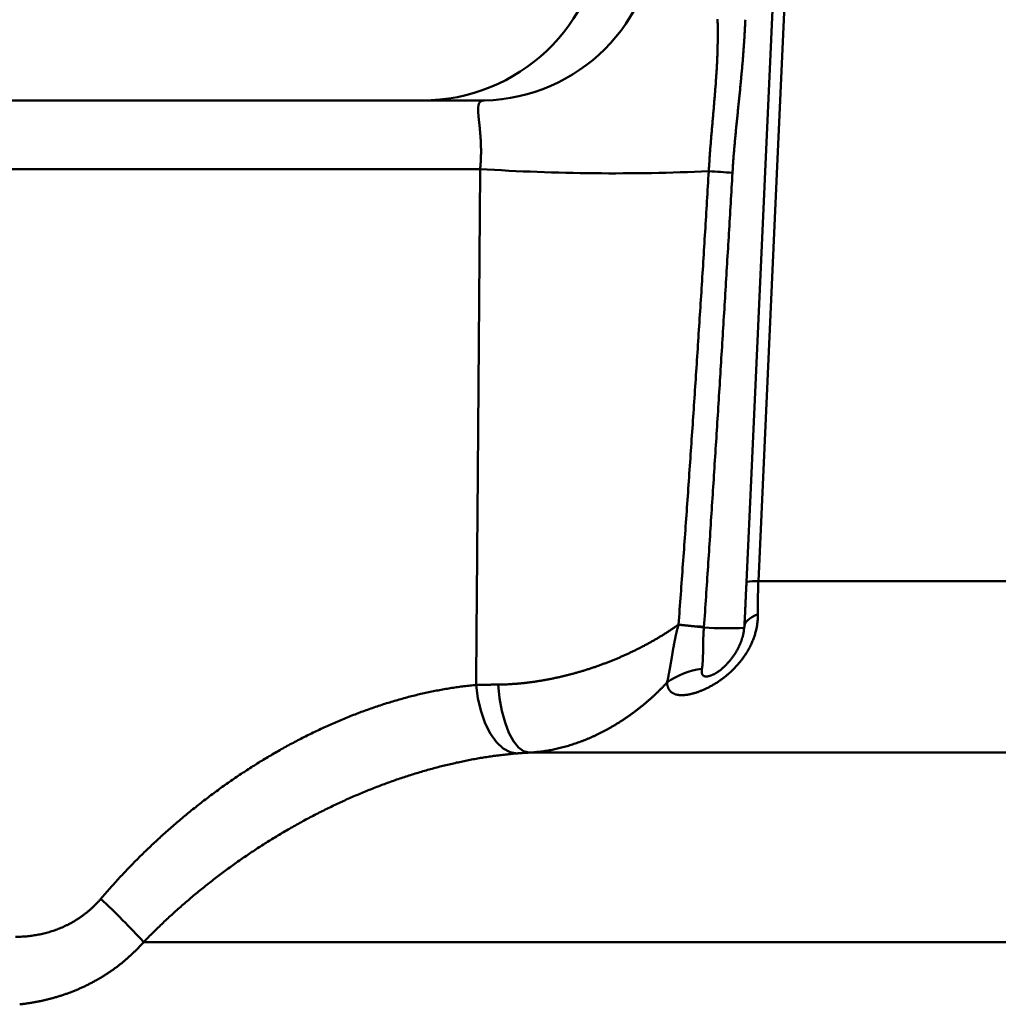
# Model space of a CAD drawing. Units: millimetres. Extents: x 0 to 1066, y -1 to 742.
# Drawn here: x 275 to 302, y 116 to 143 of the extents above; entities that cross this region are included whole.
import ezdxf

# ---------------------------------------------------------------- set-up
doc = ezdxf.new("R2010")
doc.units = ezdxf.units.MM
doc.header["$LTSCALE"] = 0.457889
doc.layers.add('NoLayerName_001', color=7, linetype='Continuous')

msp = doc.modelspace()

# ---------------------------------------------------------------- linework, layer by layer
at = {"layer": 'NoLayerName_001', "color": 7, "linetype": 'Continuous', "lineweight": 50}
for p, q in [((265.4487, 140.8737), (288.236, 140.8737)), ((288.1154, 138.9783), (263.4514, 138.9783)), ((295.8017, 127.5903), (320.667, 127.5903)), ((359.1989, 122.8574), (289.4632, 122.8574)), ((278.8171, 117.6237), (369.8987, 117.6237))]:
    msp.add_line(p, q, dxfattribs=at)
for points in [[(298.1026, 178.1592), (297.7504, 170.4202), (296.3418, 139.4643), (295.8017, 127.5903)], [(295.4734, 127.5768), (295.6093, 130.5727), (296.1532, 142.5562), (297.7685, 178.1458)], [(295.7899, 126.6842), (295.6996, 126.6448), (295.6208, 126.6024), (295.554, 126.5575), (295.4998, 126.5103), (295.4584, 126.4611), (295.4302, 126.4103), (295.4153, 126.3582), (295.4139, 126.3051)], [(289.1409, 122.8362), (288.9458, 122.87), (288.7532, 122.9749), (288.5699, 123.1469), (288.4027, 123.3799), (288.2577, 123.6654), (288.14, 123.9931), (288.0539, 124.3511), (288.0026, 124.7265)], [(289.4632, 122.8574), (289.3165, 122.8937), (289.1719, 122.9997), (289.0348, 123.1716), (288.9098, 123.4031), (288.8015, 123.6862), (288.7138, 124.0108), (288.6496, 124.3654), (288.6113, 124.7373)]]:
    msp.add_lwpolyline(points, dxfattribs=at)
for centre, radius, start, end in [((286.512, 145.8737), 5, 270, 357), ((288.1218, 145.7422), 4.8699, 271.34343, 358.46778), ((291.807, 196.1371), 57.2778, 266.30474, 272.62667), ((289.124, 54.9357), 84.1513, 85.936597, 86.383636), ((295.6992, 126.0806), 1.5131, 86.11756, 98.58429), ((281.9032, 1.0462), 125.8813, 84.34897, 84.67158), ((284.1311, 16.4614), 110.3379, 84.712227, 85.079253), ((294.9615, 135.4812), 9.1894, 265.86347, 272.83259), ((294.4791, 123.1413), 2.0419, 96.62938, 126.0767), ((263.3175, 103.4686), 20.9905, 42.40417, 46.99568)]:
    msp.add_arc(centre, radius, start, end, dxfattribs=at)
for points, knots in [([(294.4319, 138.9194), (294.4353, 138.9757), (294.4417, 139.0882), (294.4529, 139.2569), (294.4649, 139.4254), (294.4777, 139.5938), (294.4911, 139.7622), (294.505, 139.9304), (294.5193, 140.0986), (294.5338, 140.2667), (294.5485, 140.4347), (294.5632, 140.6026), (294.5777, 140.7705), (294.592, 140.9383), (294.6059, 141.1061), (294.6191, 141.2739), (294.6313, 141.4416), (294.6425, 141.6093), (294.6525, 141.777), (294.6613, 141.9447), (294.6686, 142.1123), (294.6743, 142.2799), (294.6783, 142.4474), (294.6806, 142.615), (294.6808, 142.7825), (294.6791, 142.95), (294.6758, 143.0616), (294.6745, 143.1174)], [0, 0, 0, 0, 0.1690682, 0.3380827, 0.5070472, 0.6759638, 0.8448324, 1.0136518, 1.1824195, 1.351132, 1.5197854, 1.6883755, 1.856898, 2.0253487, 2.1937223, 2.3620021, 2.530181, 2.6982558, 2.8662256, 3.0340925, 3.2018615, 3.369541, 3.5371433, 3.7046844, 3.872185, 4.0396703, 4.2071704, 4.2071704, 4.2071704, 4.2071704]), ([(295.4427, 143.104), (295.4399, 143.0474), (295.4347, 142.9343), (295.4252, 142.7648), (295.4149, 142.5953), (295.4036, 142.4259), (295.3914, 142.2566), (295.3784, 142.0873), (295.3646, 141.9182), (295.3501, 141.749), (295.335, 141.58), (295.3193, 141.4109), (295.303, 141.242), (295.2862, 141.073), (295.2691, 140.9041), (295.2517, 140.7352), (295.2343, 140.5664), (295.217, 140.3975), (295.1999, 140.2286), (295.1832, 140.0596), (295.1669, 139.8907), (295.1513, 139.7216), (295.1364, 139.5526), (295.1223, 139.3834), (295.1093, 139.2142), (295.0973, 139.0449), (295.0905, 138.9319), (295.087, 138.8755)], [0, 0, 0, 0, 0.1698372, 0.3396423, 0.5094231, 0.6791866, 0.8489386, 1.0186841, 1.188427, 1.3581707, 1.5279176, 1.6976695, 1.8674277, 2.0371927, 2.2069644, 2.3767401, 2.5465167, 2.7162909, 2.8860595, 3.05582, 3.2255707, 3.3953109, 3.5650415, 3.734765, 3.9044859, 4.0742113, 4.2439507, 4.2439507, 4.2439507, 4.2439507]), ([(288.0664, 140.4795), (288.0657, 140.4877), (288.0644, 140.5039), (288.0627, 140.5276), (288.0613, 140.5506), (288.0602, 140.5727), (288.0595, 140.5939), (288.059, 140.6143), (288.059, 140.6337), (288.0593, 140.6523), (288.06, 140.67), (288.0612, 140.6868), (288.0627, 140.7027), (288.0646, 140.7178), (288.0669, 140.732), (288.0697, 140.7455), (288.0729, 140.7581), (288.0765, 140.77), (288.0805, 140.7811), (288.085, 140.7915), (288.0899, 140.8013), (288.0953, 140.8103), (288.1011, 140.8186), (288.1073, 140.8263), (288.114, 140.8333), (288.1211, 140.8397), (288.1286, 140.8455), (288.1365, 140.8507), (288.1448, 140.8553), (288.1535, 140.8594), (288.1625, 140.8629), (288.172, 140.8659), (288.1818, 140.8684), (288.192, 140.8704), (288.2025, 140.8719), (288.2133, 140.8729), (288.2246, 140.8736), (288.2321, 140.8736), (288.236, 140.8737)], [0, 0, 0, 0, 0.02471007, 0.04856169, 0.0715478, 0.09366214, 0.11489942, 0.13525559, 0.15472807, 0.17331589, 0.19101018, 0.2078295, 0.2238086, 0.23898452, 0.25339702, 0.26708893, 0.28010653, 0.29249994, 0.30432348, 0.31563561, 0.32649525, 0.33696154, 0.34709612, 0.35696249, 0.36662511, 0.37614828, 0.38559492, 0.39502537, 0.40449627, 0.41405966, 0.42376242, 0.43364589, 0.44374585, 0.45409262, 0.46471141, 0.4756227, 0.48684271, 0.49838383, 0.49838383, 0.49838383, 0.49838383]), ([(288.1154, 138.9783), (288.1169, 138.9939), (288.1198, 139.0249), (288.1236, 139.0713), (288.127, 139.1175), (288.1299, 139.1633), (288.1324, 139.209), (288.1345, 139.2543), (288.1362, 139.2994), (288.1374, 139.3442), (288.1383, 139.3888), (288.1388, 139.4331), (288.1389, 139.4772), (288.1386, 139.521), (288.138, 139.5645), (288.137, 139.6076), (288.1358, 139.6503), (288.1342, 139.6925), (288.1324, 139.7342), (288.1303, 139.7752), (288.128, 139.8157), (288.1255, 139.8555), (288.1227, 139.8946), (288.1198, 139.9332), (288.1168, 139.9711), (288.1136, 140.0084), (288.1102, 140.0451), (288.1069, 140.0811), (288.1034, 140.1165), (288.0999, 140.1513), (288.0964, 140.1853), (288.0929, 140.2185), (288.0894, 140.251), (288.086, 140.2825), (288.0827, 140.3133), (288.0796, 140.3431), (288.0765, 140.3721), (288.0737, 140.4002), (288.071, 140.4274), (288.0685, 140.4538), (288.0671, 140.471), (288.0664, 140.4795)], [0, 0, 0, 0, 0.0468692, 0.0934344, 0.1397004, 0.1856721, 0.2313538, 0.2767499, 0.3218644, 0.3667013, 0.4112643, 0.4555726, 0.4996645, 0.5434945, 0.5870095, 0.6301563, 0.6728813, 0.7151305, 0.75685, 0.7979851, 0.8384839, 0.8783614, 0.9176331, 0.9562964, 0.9943484, 1.0317859, 1.0686053, 1.1048029, 1.1403747, 1.1753166, 1.2095609, 1.2429961, 1.2756057, 1.3073745, 1.3382869, 1.3683277, 1.3974816, 1.4257334, 1.4530682, 1.4794839, 1.5050447, 1.5050447, 1.5050447, 1.5050447]), ([(288.0026, 124.7265), (288.0052, 125.0432), (288.0104, 125.6766), (288.0182, 126.6268), (288.026, 127.5769), (288.0337, 128.5271), (288.0414, 129.4772), (288.049, 130.4274), (288.0566, 131.3775), (288.0641, 132.3276), (288.0716, 133.2777), (288.079, 134.2278), (288.0864, 135.178), (288.0937, 136.1281), (288.101, 137.0782), (288.1083, 138.0283), (288.113, 138.6616), (288.1154, 138.9783)], [0, 0, 0, 0, 0.9501905, 1.9003759, 2.8505563, 3.8007315, 4.7509016, 5.7010665, 6.6512261, 7.6013804, 8.5515292, 9.5016727, 10.4518107, 11.4019431, 12.35207, 13.3021913, 14.2523068, 14.2523068, 14.2523068, 14.2523068]), ([(293.5956, 126.3926), (293.616, 126.6709), (293.657, 127.2273), (293.7173, 128.0622), (293.7769, 128.897), (293.8358, 129.7319), (293.8939, 130.5669), (293.9512, 131.4019), (294.0077, 132.237), (294.0635, 133.0722), (294.1184, 133.9073), (294.1726, 134.7426), (294.2261, 135.5779), (294.2787, 136.4132), (294.3306, 137.2486), (294.3818, 138.084), (294.4151, 138.641), (294.4319, 138.9194)], [0, 0, 0, 0, 0.8369851, 1.6739729, 2.5109628, 3.3479544, 4.1849471, 5.0219403, 5.8589335, 6.6959262, 7.5329178, 8.3699079, 9.2068958, 10.0438811, 10.8808633, 11.7178418, 12.5548161, 12.5548161, 12.5548161, 12.5548161]), ([(295.087, 138.8755), (295.0706, 138.5966), (295.0379, 138.0389), (294.9881, 137.2023), (294.938, 136.3658), (294.8873, 135.5293), (294.8362, 134.6928), (294.7847, 133.8564), (294.7326, 133.02), (294.6801, 132.1836), (294.6272, 131.3472), (294.5738, 130.5109), (294.5199, 129.6746), (294.4655, 128.8383), (294.4107, 128.0021), (294.3555, 127.1659), (294.3182, 126.6085), (294.2996, 126.3297)], [0, 0, 0, 0, 0.8380282, 1.6760577, 2.5140884, 3.35212, 4.1901524, 5.0281852, 5.8662183, 6.7042514, 7.5422843, 8.3803168, 9.2183487, 10.0563797, 10.8944097, 11.7324383, 12.5704654, 12.5704654, 12.5704654, 12.5704654]), ([(295.4139, 126.3051), (295.4153, 126.3332), (295.4183, 126.3894), (295.4225, 126.4737), (295.4267, 126.5581), (295.4307, 126.6426), (295.4348, 126.7272), (295.4387, 126.8118), (295.4427, 126.8965), (295.4465, 126.9813), (295.4504, 127.0661), (295.4542, 127.151), (295.458, 127.236), (295.4619, 127.3211), (295.4657, 127.4063), (295.4695, 127.4915), (295.4721, 127.5483), (295.4734, 127.5768)], [0, 0, 0, 0, 0.084386, 0.1688359, 0.2533511, 0.3379328, 0.4225826, 0.5073015, 0.592091, 0.6769522, 0.7618865, 0.846895, 0.931979, 1.0171398, 1.1023785, 1.1876964, 1.2730947, 1.2730947, 1.2730947, 1.2730947]), ([(295.8017, 127.5903), (295.8008, 127.5691), (295.7989, 127.5271), (295.7966, 127.4642), (295.7946, 127.4018), (295.7929, 127.3399), (295.7916, 127.2784), (295.7906, 127.2173), (295.7898, 127.1566), (295.7892, 127.0963), (295.7889, 127.0364), (295.7887, 126.9769), (295.7888, 126.9177), (295.7889, 126.8589), (295.7892, 126.8004), (295.7895, 126.7422), (295.7898, 126.7035), (295.7899, 126.6842)], [0, 0, 0, 0, 0.06338495, 0.12627886, 0.18869821, 0.25065909, 0.31217726, 0.37326813, 0.43394682, 0.49422813, 0.55412659, 0.6136565, 0.67283191, 0.73166671, 0.7901746, 0.84836913, 0.90626376, 0.90626376, 0.90626376, 0.90626376]), ([(295.7899, 126.6842), (295.7898, 126.6668), (295.7899, 126.632), (295.7878, 126.5797), (295.7844, 126.5272), (295.7794, 126.4745), (295.7729, 126.4217), (295.7648, 126.3688), (295.7552, 126.3157), (295.744, 126.2626), (295.7313, 126.2095), (295.717, 126.1564), (295.7011, 126.1034), (295.6836, 126.0505), (295.6647, 125.998), (295.6443, 125.946), (295.6226, 125.8945), (295.5995, 125.8435), (295.5751, 125.7932), (295.5494, 125.7434), (295.5224, 125.6943), (295.4943, 125.6459), (295.4649, 125.5981), (295.4344, 125.5509), (295.4027, 125.5045), (295.3699, 125.4588), (295.3361, 125.4138), (295.3013, 125.3697), (295.2656, 125.3264), (295.2291, 125.2842), (295.1921, 125.243), (295.1544, 125.203), (295.1163, 125.1641), (295.0777, 125.1262), (295.0386, 125.0894), (294.9991, 125.0537), (294.9592, 125.0189), (294.9189, 124.9852), (294.8782, 124.9524), (294.8372, 124.9205), (294.8094, 124.9), (294.7956, 124.8898)], [0, 0, 0, 0, 0.0520416, 0.1043634, 0.1569765, 0.2098924, 0.2631223, 0.3166773, 0.3705687, 0.424808, 0.4794066, 0.5343763, 0.5897291, 0.645474, 0.7013634, 0.7572476, 0.8131389, 0.869048, 0.9249841, 0.9809547, 1.0369658, 1.0930218, 1.1491261, 1.2052806, 1.2614858, 1.3177424, 1.3740429, 1.4302966, 1.4863914, 1.5422131, 1.5976458, 1.6525794, 1.7070436, 1.7610862, 1.81473, 1.8679962, 1.9209048, 1.9734779, 2.0257557, 2.0777093, 2.1292933, 2.1292933, 2.1292933, 2.1292933]), ([(292.3254, 125.6499), (292.3541, 125.6638), (292.4114, 125.6915), (292.4967, 125.7341), (292.5813, 125.7774), (292.6652, 125.8215), (292.7484, 125.8663), (292.8307, 125.9117), (292.9121, 125.9577), (292.9925, 126.0042), (293.0718, 126.0512), (293.15, 126.0987), (293.227, 126.1466), (293.3029, 126.1949), (293.3777, 126.2437), (293.4514, 126.2928), (293.524, 126.3423), (293.5718, 126.376), (293.5956, 126.3926)], [0, 0, 0, 0, 0.0956686, 0.1909954, 0.2860314, 0.3808273, 0.4752946, 0.5693395, 0.6628678, 0.7557857, 0.8479991, 0.9394469, 1.030152, 1.1201316, 1.2094021, 1.2979802, 1.3858822, 1.4731246, 1.4731246, 1.4731246, 1.4731246]), ([(293.5342, 126.1513), (293.5373, 126.1643), (293.5433, 126.1902), (293.5527, 126.229), (293.5623, 126.2678), (293.5723, 126.3064), (293.5825, 126.3451), (293.5896, 126.3707), (293.5931, 126.3836)], [0, 0, 0, 0, 0.03993371, 0.0798679, 0.11980464, 0.1597463, 0.19969556, 0.23965539, 0.23965539, 0.23965539, 0.23965539]), ([(293.5931, 126.3836), (293.5932, 126.3838), (293.5933, 126.3842), (293.5935, 126.3848), (293.5936, 126.3854), (293.5938, 126.386), (293.594, 126.3866), (293.5941, 126.3872), (293.5943, 126.3878), (293.5945, 126.3884), (293.5946, 126.389), (293.5948, 126.3896), (293.595, 126.3902), (293.5951, 126.3908), (293.5953, 126.3914), (293.5955, 126.392), (293.5956, 126.3924), (293.5956, 126.3926)], [0, 0, 0, 0, 0.0006245512, 0.0012491088, 0.0018736727, 0.0024982429, 0.0031228195, 0.0037474022, 0.0043719912, 0.0049965863, 0.0056211876, 0.0062457949, 0.0068704084, 0.0074950278, 0.0081196533, 0.0087442848, 0.0093689222, 0.0093689222, 0.0093689222, 0.0093689222]), ([(294.2987, 126.3158), (294.2974, 126.3029), (294.2949, 126.2771), (294.2917, 126.2385), (294.2888, 126.2001), (294.2864, 126.1617), (294.2844, 126.1236), (294.2826, 126.0856), (294.2811, 126.0478), (294.2799, 126.0103), (294.2789, 125.9731), (294.2781, 125.9361), (294.2775, 125.8995), (294.2769, 125.8632), (294.2765, 125.8273), (294.276, 125.7918), (294.2756, 125.7567), (294.2752, 125.722), (294.2747, 125.6878), (294.2741, 125.6541), (294.2735, 125.6208), (294.2727, 125.5879), (294.2719, 125.5556), (294.2709, 125.5237), (294.2698, 125.4924), (294.2686, 125.4617), (294.2673, 125.4317), (294.2658, 125.4024), (294.2641, 125.3738), (294.2622, 125.3459), (294.2602, 125.3187), (294.2579, 125.2921), (294.2555, 125.2663), (294.2528, 125.2411), (294.2499, 125.2166), (294.2468, 125.1928), (294.2445, 125.1772), (294.2433, 125.1695)], [0, 0, 0, 0, 0.0388659, 0.0775999, 0.1161844, 0.1546008, 0.1928294, 0.2308497, 0.2686402, 0.3061788, 0.3434427, 0.3804085, 0.4170524, 0.45335, 0.489277, 0.5248085, 0.5599196, 0.5945855, 0.6287814, 0.6625003, 0.695815, 0.7286987, 0.761106, 0.7929918, 0.8243112, 0.8550195, 0.8850722, 0.9144253, 0.9430625, 0.9710303, 0.9983318, 1.0249679, 1.0509402, 1.0762503, 1.1009007, 1.1248944, 1.1482353, 1.1482353, 1.1482353, 1.1482353]), ([(294.2996, 126.3297), (294.2996, 126.3294), (294.2996, 126.3288), (294.2995, 126.3279), (294.2994, 126.3269), (294.2994, 126.326), (294.2993, 126.3251), (294.2992, 126.3241), (294.2992, 126.3232), (294.2991, 126.3223), (294.299, 126.3214), (294.299, 126.3204), (294.2989, 126.3195), (294.2989, 126.3186), (294.2988, 126.3176), (294.2987, 126.3167), (294.2987, 126.3161), (294.2987, 126.3158)], [0, 0, 0, 0, 0.000932653, 0.001865307, 0.002797962, 0.003730618, 0.004663275, 0.005595933, 0.006528591, 0.007461251, 0.008393911, 0.009326572, 0.010259234, 0.011191897, 0.012124561, 0.013057225, 0.01398989, 0.01398989, 0.01398989, 0.01398989]), ([(295.4077, 126.3362), (295.4074, 126.3271), (295.4069, 126.3088), (295.4057, 126.2811), (295.4039, 126.2529), (295.4011, 126.2238), (295.397, 126.1938), (295.3918, 126.1629), (295.3853, 126.1311), (295.3778, 126.0986), (295.3692, 126.0655), (295.3596, 126.0318), (295.349, 125.9979), (295.3374, 125.9636), (295.325, 125.9293), (295.3118, 125.8949), (295.2978, 125.8606), (295.283, 125.8265), (295.2674, 125.7925), (295.251, 125.7587), (295.234, 125.7252), (295.2161, 125.6919), (295.1975, 125.6589), (295.1782, 125.6262), (295.1582, 125.5938), (295.1374, 125.5618), (295.1159, 125.5302), (295.0938, 125.4991), (295.0711, 125.4685), (295.0479, 125.4384), (295.0241, 125.4089), (294.9999, 125.38), (294.9753, 125.3518), (294.9503, 125.3244), (294.9251, 125.2977), (294.8997, 125.2719), (294.8743, 125.247), (294.849, 125.2231), (294.824, 125.2003), (294.7995, 125.1787), (294.783, 125.165), (294.775, 125.1582)], [0, 0, 0, 0, 0.0273009, 0.0548943, 0.0830833, 0.1121901, 0.1424656, 0.1738786, 0.2063368, 0.2397427, 0.2739943, 0.3089864, 0.3446117, 0.3807606, 0.4173224, 0.4541852, 0.4912483, 0.5284762, 0.5658574, 0.6033802, 0.6410333, 0.6788055, 0.7166862, 0.7546648, 0.7927313, 0.8308753, 0.8690679, 0.907261, 0.9454049, 0.983449, 1.0213423, 1.0590333, 1.0964701, 1.1336007, 1.1703593, 1.2066173, 1.2422274, 1.2770404, 1.3109059, 1.3436724, 1.3751876, 1.3751876, 1.3751876, 1.3751876]), ([(293.2767, 124.7916), (293.2788, 124.8003), (293.2833, 124.8178), (293.2896, 124.8445), (293.2959, 124.8718), (293.3021, 124.8997), (293.3082, 124.9282), (293.3143, 124.9573), (293.3203, 124.9871), (293.3263, 125.0174), (293.3322, 125.0484), (293.3381, 125.0799), (293.344, 125.1121), (293.3499, 125.1448), (293.3557, 125.1781), (293.3616, 125.2119), (293.3675, 125.2463), (293.3734, 125.2811), (293.3794, 125.3164), (293.3853, 125.352), (293.3913, 125.388), (293.3973, 125.4243), (293.4034, 125.4608), (293.4095, 125.4976), (293.4157, 125.5346), (293.422, 125.5718), (293.4284, 125.6093), (293.4349, 125.6471), (293.4415, 125.685), (293.4482, 125.7233), (293.4551, 125.7617), (293.4622, 125.8003), (293.4694, 125.839), (293.4768, 125.8779), (293.4844, 125.917), (293.4922, 125.9561), (293.5001, 125.9952), (293.5083, 126.0343), (293.5167, 126.0734), (293.5253, 126.1124), (293.5313, 126.1383), (293.5342, 126.1513)], [0, 0, 0, 0, 0.0268038, 0.0542047, 0.082201, 0.1107908, 0.1399716, 0.1697409, 0.2000958, 0.2310331, 0.2625494, 0.2946413, 0.3273051, 0.3605476, 0.3943728, 0.4287424, 0.4636164, 0.4989545, 0.5347167, 0.5708627, 0.6073522, 0.6441449, 0.6812005, 0.7184787, 0.7559578, 0.7937185, 0.8317629, 0.8700758, 0.908642, 0.9474464, 0.986474, 1.0257098, 1.0651391, 1.1047473, 1.1445198, 1.1844378, 1.2243913, 1.2643387, 1.3042808, 1.3442187, 1.3841538, 1.3841538, 1.3841538, 1.3841538]), ([(288.6113, 124.7373), (288.6427, 124.7379), (288.7057, 124.7387), (288.8003, 124.7418), (288.8952, 124.7459), (288.9906, 124.7514), (289.0864, 124.7581), (289.1825, 124.7661), (289.2791, 124.7753), (289.376, 124.7858), (289.4733, 124.7975), (289.5709, 124.8104), (289.669, 124.8246), (289.7674, 124.84), (289.8662, 124.8567), (289.9652, 124.8745), (290.0642, 124.8935), (290.1631, 124.9137), (290.2617, 124.9349), (290.3601, 124.9572), (290.4583, 124.9806), (290.5561, 125.0051), (290.6537, 125.0307), (290.7511, 125.0573), (290.8481, 125.0849), (290.9448, 125.1136), (291.0413, 125.1433), (291.1374, 125.174), (291.2331, 125.2057), (291.3284, 125.2384), (291.423, 125.2719), (291.5168, 125.3062), (291.6098, 125.3413), (291.702, 125.3772), (291.7934, 125.4139), (291.884, 125.4513), (291.9738, 125.4895), (292.0628, 125.5284), (292.1511, 125.5681), (292.2386, 125.6085), (292.2965, 125.6362), (292.3254, 125.6499)], [0, 0, 0, 0, 0.0942029, 0.1888311, 0.283899, 0.3794206, 0.4754097, 0.5718795, 0.6688432, 0.7663133, 0.8643022, 0.9628218, 1.0618838, 1.1614996, 1.26168, 1.3624173, 1.4633142, 1.5642073, 1.6650981, 1.7659879, 1.8668779, 1.9677686, 2.0686607, 2.1695543, 2.2704496, 2.3713462, 2.4722439, 2.5731418, 2.6740391, 2.7748696, 2.8752469, 2.975121, 3.0745072, 3.1734211, 3.2718779, 3.3698926, 3.4674801, 3.5646552, 3.6614324, 3.7578261, 3.8538502, 3.8538502, 3.8538502, 3.8538502]), ([(294.2433, 125.1695), (294.2426, 125.1642), (294.2413, 125.1535), (294.2394, 125.1376), (294.2379, 125.1221), (294.2371, 125.1071), (294.2369, 125.0927), (294.2374, 125.079), (294.2385, 125.066), (294.2405, 125.0537), (294.2431, 125.042), (294.2465, 125.031), (294.2507, 125.0208), (294.2557, 125.0113), (294.2615, 125.0026), (294.2681, 124.9946), (294.2756, 124.9874), (294.2839, 124.981), (294.2931, 124.9755), (294.3031, 124.9708), (294.314, 124.9669), (294.3257, 124.964), (294.3383, 124.9619), (294.3518, 124.9607), (294.366, 124.9605), (294.381, 124.9613), (294.3968, 124.963), (294.4133, 124.9658), (294.4305, 124.9697), (294.4484, 124.9747), (294.4669, 124.9806), (294.4859, 124.9874), (294.5054, 124.9949), (294.5252, 125.0028), (294.5453, 125.0113), (294.5655, 125.0199), (294.579, 125.0258), (294.5858, 125.0288)], [0, 0, 0, 0, 0.01628091, 0.03234388, 0.04797693, 0.06299424, 0.07734282, 0.09103976, 0.10411009, 0.11658761, 0.12851652, 0.1399531, 0.15096727, 0.16164347, 0.172079, 0.1823829, 0.19267439, 0.20307918, 0.21372498, 0.22473702, 0.23623432, 0.24831822, 0.26105673, 0.2745061, 0.28871616, 0.30373129, 0.31959146, 0.33633302, 0.35398947, 0.37257599, 0.39202736, 0.41224249, 0.43310818, 0.45450272, 0.47629844, 0.49836365, 0.52056419, 0.52056419, 0.52056419, 0.52056419]), ([(294.775, 125.1582), (294.7672, 125.1519), (294.752, 125.1394), (294.7293, 125.1217), (294.7072, 125.1053), (294.6859, 125.0901), (294.6652, 125.076), (294.6453, 125.0631), (294.6267, 125.0517), (294.6105, 125.0422), (294.5981, 125.0351), (294.5903, 125.0307), (294.5868, 125.0289), (294.5859, 125.0285)], [0, 0, 0, 0, 0.03014283, 0.0589274, 0.08640443, 0.11262426, 0.13763683, 0.16148702, 0.18373051, 0.20299832, 0.21781314, 0.22669349, 0.22967476, 0.22967476, 0.22967476, 0.22967476]), ([(294.7956, 124.8898), (294.7818, 124.8798), (294.7543, 124.8598), (294.7126, 124.8311), (294.6708, 124.8032), (294.629, 124.7765), (294.5873, 124.7508), (294.5457, 124.7262), (294.5043, 124.7026), (294.4632, 124.6802), (294.4223, 124.6588), (294.3817, 124.6385), (294.3414, 124.6192), (294.3014, 124.601), (294.2617, 124.5837), (294.2224, 124.5675), (294.1836, 124.5522), (294.1453, 124.538), (294.1074, 124.5248), (294.0702, 124.5126), (294.0335, 124.5014), (293.9975, 124.4912), (293.9621, 124.4821), (293.9275, 124.4739), (293.8935, 124.4667), (293.8603, 124.4605), (293.8278, 124.4553), (293.796, 124.4511), (293.7651, 124.4479), (293.7349, 124.4457), (293.7056, 124.4444), (293.6772, 124.4442), (293.6496, 124.4449), (293.623, 124.4467), (293.5973, 124.4494), (293.5725, 124.4531), (293.5487, 124.4578), (293.5258, 124.4635), (293.5039, 124.4702), (293.4828, 124.4778), (293.4695, 124.484), (293.4628, 124.4869)], [0, 0, 0, 0, 0.0511678, 0.1018716, 0.1520625, 0.201691, 0.2507063, 0.2990574, 0.3466924, 0.393559, 0.4396302, 0.4850176, 0.5297212, 0.5737165, 0.6169785, 0.6594822, 0.7012023, 0.7421134, 0.7821902, 0.8214073, 0.8597397, 0.8971628, 0.9336642, 0.969274, 1.0039906, 1.0378099, 1.0707286, 1.1027451, 1.1338593, 1.1640731, 1.1933906, 1.2218184, 1.2493658, 1.2760458, 1.3018801, 1.3269108, 1.3511814, 1.3747404, 1.3976426, 1.4199486, 1.4417258, 1.4417258, 1.4417258, 1.4417258]), ([(283.5432, 123.4307), (283.5999, 123.4576), (283.7127, 123.5118), (283.8832, 123.5899), (284.0542, 123.6661), (284.2257, 123.7399), (284.3978, 123.8115), (284.5705, 123.8808), (284.7438, 123.9478), (284.9175, 124.0125), (285.0919, 124.0748), (285.2665, 124.1347), (285.4412, 124.1921), (285.6154, 124.2467), (285.7893, 124.2987), (285.9627, 124.3479), (286.1356, 124.3944), (286.308, 124.4382), (286.4799, 124.4793), (286.6513, 124.5177), (286.8222, 124.5533), (286.9925, 124.5863), (287.1623, 124.6165), (287.3315, 124.644), (287.5001, 124.6688), (287.6681, 124.6908), (287.8354, 124.7105), (287.947, 124.7209), (288.0026, 124.7265)], [0, 0, 0, 0, 0.1879818, 0.3755365, 0.5626836, 0.7494429, 0.9358352, 1.1218816, 1.3076044, 1.4930262, 1.6781704, 1.863029, 2.0469169, 2.2295639, 2.4109895, 2.5912138, 2.7702573, 2.9481411, 3.1248868, 3.3005166, 3.4750533, 3.6485201, 3.8209408, 3.9923401, 4.1627428, 4.3321747, 4.5006621, 4.6682317, 4.6682317, 4.6682317, 4.6682317]), ([(288.0026, 124.7265), (288.0157, 124.7268), (288.0419, 124.7275), (288.0814, 124.7284), (288.121, 124.7293), (288.1609, 124.7302), (288.2009, 124.731), (288.2411, 124.7318), (288.2815, 124.7325), (288.3221, 124.7333), (288.3629, 124.7339), (288.4038, 124.7346), (288.445, 124.7352), (288.4863, 124.7358), (288.5278, 124.7363), (288.5695, 124.7369), (288.5974, 124.7372), (288.6113, 124.7373)], [0, 0, 0, 0, 0.03929881, 0.07878199, 0.11844964, 0.15830183, 0.19833865, 0.23856018, 0.2789665, 0.3195577, 0.36033385, 0.40129504, 0.44244135, 0.48377285, 0.52528962, 0.56699175, 0.60887932, 0.60887932, 0.60887932, 0.60887932]), ([(292.3073, 123.9316), (292.3291, 123.9477), (292.3729, 123.9796), (292.4376, 124.0287), (292.5016, 124.0784), (292.565, 124.1288), (292.6278, 124.18), (292.6899, 124.232), (292.7514, 124.2846), (292.8123, 124.3381), (292.8725, 124.3922), (292.9321, 124.4471), (292.9911, 124.5027), (293.0495, 124.559), (293.1072, 124.6161), (293.1643, 124.6739), (293.2209, 124.7323), (293.258, 124.7719), (293.2767, 124.7916)], [0, 0, 0, 0, 0.0813131, 0.1624957, 0.2435537, 0.324568, 0.405554, 0.4865237, 0.5674889, 0.6484612, 0.7294521, 0.8104728, 0.8915345, 0.9726483, 1.053825, 1.1350754, 1.2164098, 1.2978388, 1.2978388, 1.2978388, 1.2978388]), ([(293.4628, 124.4869), (293.4565, 124.4901), (293.4438, 124.4963), (293.4259, 124.5071), (293.4088, 124.5189), (293.3928, 124.5317), (293.3778, 124.5455), (293.3638, 124.5604), (293.3509, 124.5762), (293.3389, 124.5931), (293.328, 124.611), (293.3181, 124.63), (293.3092, 124.6499), (293.3013, 124.6709), (293.2944, 124.693), (293.2885, 124.7161), (293.2835, 124.7403), (293.2794, 124.7656), (293.2777, 124.7829), (293.2767, 124.7916)], [0, 0, 0, 0, 0.02132223, 0.0422697, 0.06292862, 0.08339046, 0.10375098, 0.12409871, 0.14452442, 0.16513926, 0.18605173, 0.20736594, 0.22918036, 0.25158708, 0.27467126, 0.29851098, 0.32317737, 0.34873485, 0.37524155, 0.37524155, 0.37524155, 0.37524155]), ([(289.4632, 122.8574), (289.4882, 122.8589), (289.5384, 122.8615), (289.6135, 122.8675), (289.6887, 122.8746), (289.7639, 122.883), (289.8391, 122.8928), (289.9143, 122.9038), (289.9896, 122.9161), (290.0648, 122.9297), (290.1401, 122.9446), (290.2154, 122.9607), (290.2906, 122.9781), (290.366, 122.9968), (290.4413, 123.0168), (290.5166, 123.038), (290.592, 123.0604), (290.6673, 123.0842), (290.7426, 123.1091), (290.8177, 123.1353), (290.8925, 123.1626), (290.967, 123.1911), (291.0411, 123.2207), (291.1149, 123.2514), (291.1882, 123.2831), (291.2612, 123.316), (291.3338, 123.3499), (291.4061, 123.3848), (291.478, 123.4209), (291.5495, 123.458), (291.6207, 123.4962), (291.6915, 123.5354), (291.7619, 123.5757), (291.8319, 123.6169), (291.9015, 123.6592), (291.9706, 123.7024), (292.0391, 123.7465), (292.1071, 123.7914), (292.1745, 123.8373), (292.2413, 123.8839), (292.2853, 123.9158), (292.3073, 123.9316)], [0, 0, 0, 0, 0.0752503, 0.1506126, 0.226108, 0.3017573, 0.3775808, 0.4535984, 0.5298296, 0.6062935, 0.6830087, 0.7599932, 0.8372648, 0.9148407, 0.9927377, 1.0709753, 1.1496197, 1.2286372, 1.3079556, 1.3875022, 1.4672038, 1.5469871, 1.6267861, 1.7066348, 1.7865642, 1.8665895, 1.9467259, 2.0269879, 2.1073899, 2.1879541, 2.2687285, 2.349696, 2.430829, 2.5120994, 2.5934785, 2.6749375, 2.756447, 2.8379775, 2.919499, 3.0009814, 3.0823944, 3.0823944, 3.0823944, 3.0823944]), ([(277.6342, 118.819), (277.6768, 118.8685), (277.7616, 118.9679), (277.8911, 119.1149), (278.0219, 119.2608), (278.1541, 119.4052), (278.2878, 119.5481), (278.4229, 119.6896), (278.5592, 119.8294), (278.6968, 119.9677), (278.8357, 120.1045), (278.9759, 120.2396), (279.1172, 120.3732), (279.2599, 120.5052), (279.4038, 120.6356), (279.5489, 120.7645), (279.6953, 120.8918), (279.843, 121.0175), (279.9919, 121.1417), (280.142, 121.2643), (280.2934, 121.3853), (280.4461, 121.5048), (280.6, 121.6226), (280.7551, 121.7389), (280.9116, 121.8535), (281.0693, 121.9665), (281.2283, 122.0779), (281.3885, 122.1876), (281.5499, 122.2955), (281.7123, 122.4016), (281.8757, 122.5058), (282.0398, 122.608), (282.2046, 122.7081), (282.37, 122.806), (282.5359, 122.9017), (282.7023, 122.9953), (282.8693, 123.0868), (283.0368, 123.1761), (283.205, 123.2632), (283.3736, 123.3484), (283.4868, 123.4032), (283.5432, 123.4307)], [0, 0, 0, 0, 0.1959311, 0.3918756, 0.5877902, 0.7836311, 0.9793545, 1.1749162, 1.3702722, 1.565378, 1.7602326, 1.9548969, 2.1493907, 2.343733, 2.5379428, 2.7320391, 2.9260409, 3.1199671, 3.3138367, 3.5076686, 3.7014819, 3.8952959, 4.0891302, 4.2830047, 4.4769397, 4.6709554, 4.8650796, 5.0592955, 5.2534853, 5.4475256, 5.641293, 5.8346644, 6.027517, 6.2197284, 6.4112137, 6.6021246, 6.7925068, 6.9823758, 7.1717475, 7.3606383, 7.5490657, 7.5490657, 7.5490657, 7.5490657]), ([(289.1409, 122.8362), (289.0876, 122.8314), (288.9804, 122.8223), (288.8196, 122.8055), (288.6579, 122.7867), (288.4955, 122.7654), (288.3323, 122.7419), (288.1684, 122.7161), (288.0038, 122.6879), (287.8384, 122.6574), (287.6723, 122.6246), (287.5055, 122.5895), (287.338, 122.552), (287.1699, 122.5122), (287.001, 122.4701), (286.8314, 122.4255), (286.6612, 122.3787), (286.4904, 122.3294), (286.3194, 122.278), (286.1485, 122.2244), (285.9779, 122.1687), (285.8076, 122.111), (285.6377, 122.0513), (285.4681, 121.9895), (285.2989, 121.9257), (285.1301, 121.86), (284.9616, 121.7922), (284.7935, 121.7224), (284.6258, 121.6507), (284.4584, 121.577), (284.2915, 121.5013), (284.1249, 121.4237), (283.9587, 121.3441), (283.7929, 121.2626), (283.6274, 121.1792), (283.4623, 121.0937), (283.2976, 121.0063), (283.1333, 120.9169), (282.9697, 120.8257), (282.8066, 120.7328), (282.6988, 120.6692), (282.6447, 120.6376)], [0, 0, 0, 0, 0.1607556, 0.322499, 0.485253, 0.6490399, 0.8138818, 0.9798008, 1.1468182, 1.3149552, 1.4842329, 1.6546719, 1.8262925, 1.9991147, 2.1731583, 2.3484429, 2.5249875, 2.7028111, 2.8816423, 3.0607899, 3.2402387, 3.420005, 3.6001051, 3.7805546, 3.9613689, 4.142563, 4.3241514, 4.5061483, 4.6885677, 4.8714229, 5.054727, 5.2384927, 5.4227324, 5.6074581, 5.7927117, 5.9786418, 6.1651755, 6.352204, 6.5396186, 6.7273104, 6.9151705, 6.9151705, 6.9151705, 6.9151705]), ([(289.4632, 122.8574), (289.4558, 122.857), (289.441, 122.8562), (289.4188, 122.8551), (289.3967, 122.8538), (289.3748, 122.8526), (289.353, 122.8513), (289.3313, 122.8499), (289.3097, 122.8486), (289.2882, 122.8471), (289.2668, 122.8457), (289.2455, 122.8442), (289.2244, 122.8427), (289.2034, 122.8411), (289.1825, 122.8395), (289.1617, 122.8379), (289.1478, 122.8367), (289.1409, 122.8362)], [0, 0, 0, 0, 0.02231514, 0.04451747, 0.06660719, 0.08858452, 0.11044965, 0.1322028, 0.15384419, 0.17537402, 0.19679252, 0.21809989, 0.23929636, 0.26038215, 0.28135747, 0.30222255, 0.3229776, 0.3229776, 0.3229776, 0.3229776]), ([(282.6447, 120.6376), (282.5909, 120.6055), (282.4832, 120.5416), (282.3231, 120.4433), (282.164, 120.3437), (282.006, 120.2425), (281.8491, 120.1397), (281.6933, 120.0354), (281.5386, 119.9296), (281.385, 119.8222), (281.2326, 119.7133), (281.0812, 119.6028), (280.931, 119.4908), (280.7819, 119.3773), (280.6339, 119.2622), (280.487, 119.1456), (280.3413, 119.0274), (280.1967, 118.9077), (280.0532, 118.7864), (279.9109, 118.6634), (279.7697, 118.5389), (279.6297, 118.4128), (279.4909, 118.2851), (279.3533, 118.1558), (279.2171, 118.0251), (279.0822, 117.8928), (278.9487, 117.7592), (278.8611, 117.6687), (278.8171, 117.6237)], [0, 0, 0, 0, 0.1879196, 0.3757898, 0.5635387, 0.7511757, 0.9387196, 1.1261888, 1.3136018, 1.5009771, 1.6883331, 1.875688, 2.0630602, 2.2504681, 2.4379304, 2.6254659, 2.8130937, 3.0008333, 3.1887042, 3.3767269, 3.5649666, 3.7534248, 3.9420583, 4.1308243, 4.3196803, 4.5085844, 4.6974949, 4.8863709, 4.8863709, 4.8863709, 4.8863709]), ([(275.2782, 117.769), (275.3032, 117.7693), (275.3534, 117.7694), (275.4286, 117.7721), (275.5037, 117.7763), (275.5789, 117.7822), (275.6539, 117.7898), (275.7287, 117.7991), (275.8034, 117.8101), (275.8778, 117.8229), (275.952, 117.8373), (276.0258, 117.8535), (276.0993, 117.8714), (276.1724, 117.8911), (276.245, 117.9125), (276.3171, 117.9357), (276.3887, 117.9606), (276.4597, 117.9873), (276.53, 118.0158), (276.5998, 118.046), (276.669, 118.0782), (276.7375, 118.1121), (276.8053, 118.1479), (276.8722, 118.1854), (276.9382, 118.2246), (277.0031, 118.2655), (277.0669, 118.3079), (277.1294, 118.352), (277.1906, 118.3976), (277.2505, 118.4447), (277.3092, 118.4934), (277.3667, 118.5436), (277.4228, 118.5954), (277.4777, 118.6489), (277.5313, 118.7039), (277.5837, 118.7605), (277.6172, 118.7996), (277.6342, 118.819)], [0, 0, 0, 0, 0.0751722, 0.1504069, 0.2256987, 0.3010426, 0.376434, 0.4518688, 0.527344, 0.6028568, 0.6784056, 0.7539895, 0.8296085, 0.905264, 0.980958, 1.0566941, 1.1324769, 1.2083125, 1.2842083, 1.3602042, 1.4364671, 1.5129618, 1.5896184, 1.6663675, 1.7431399, 1.8198676, 1.8964838, 1.9729232, 2.0491809, 2.1253931, 2.201616, 2.2779014, 2.3543025, 2.4308736, 2.5076699, 2.5847475, 2.6621632, 2.6621632, 2.6621632, 2.6621632]), ([(278.8171, 117.6237), (278.7945, 117.5986), (278.7499, 117.5483), (278.6808, 117.4749), (278.6105, 117.403), (278.539, 117.3327), (278.4661, 117.264), (278.392, 117.1969), (278.3166, 117.1314), (278.24, 117.0674), (278.1621, 117.005), (278.0829, 116.9441), (278.0025, 116.8848), (277.9208, 116.8269), (277.8379, 116.7706), (277.7536, 116.7158), (277.6681, 116.6626), (277.5816, 116.611), (277.4939, 116.561), (277.4053, 116.5127), (277.3158, 116.4661), (277.2255, 116.4213), (277.1345, 116.3782), (277.0428, 116.337), (276.9504, 116.2976), (276.8574, 116.2599), (276.7638, 116.224), (276.6696, 116.1899), (276.5746, 116.1575), (276.4791, 116.1268), (276.3829, 116.0979), (276.286, 116.0707), (276.1886, 116.0452), (276.0904, 116.0215), (275.9917, 115.9995), (275.8924, 115.9792), (275.7928, 115.9608), (275.693, 115.944), (275.5929, 115.9292), (275.4928, 115.9159), (275.4258, 115.9087), (275.3924, 115.9049)], [0, 0, 0, 0, 0.1010902, 0.2018671, 0.3023753, 0.4026591, 0.502762, 0.6027271, 0.7025968, 0.8024128, 0.9022161, 1.002047, 1.1019448, 1.2019916, 1.3022912, 1.4028055, 1.5034894, 1.6042973, 1.7051827, 1.8060985, 1.9069973, 2.0078315, 2.1085533, 2.2091147, 2.309488, 2.4097739, 2.5100227, 2.6102684, 2.7105448, 2.8108857, 2.9113243, 3.0118936, 3.1126264, 3.2135551, 3.3147115, 3.4161128, 3.5174699, 3.6186841, 3.719788, 3.8208137, 3.921793, 3.921793, 3.921793, 3.921793])]:
    msp.add_open_spline(points, degree=3, knots=knots, dxfattribs=at)

doc.saveas('drawing.dxf')
